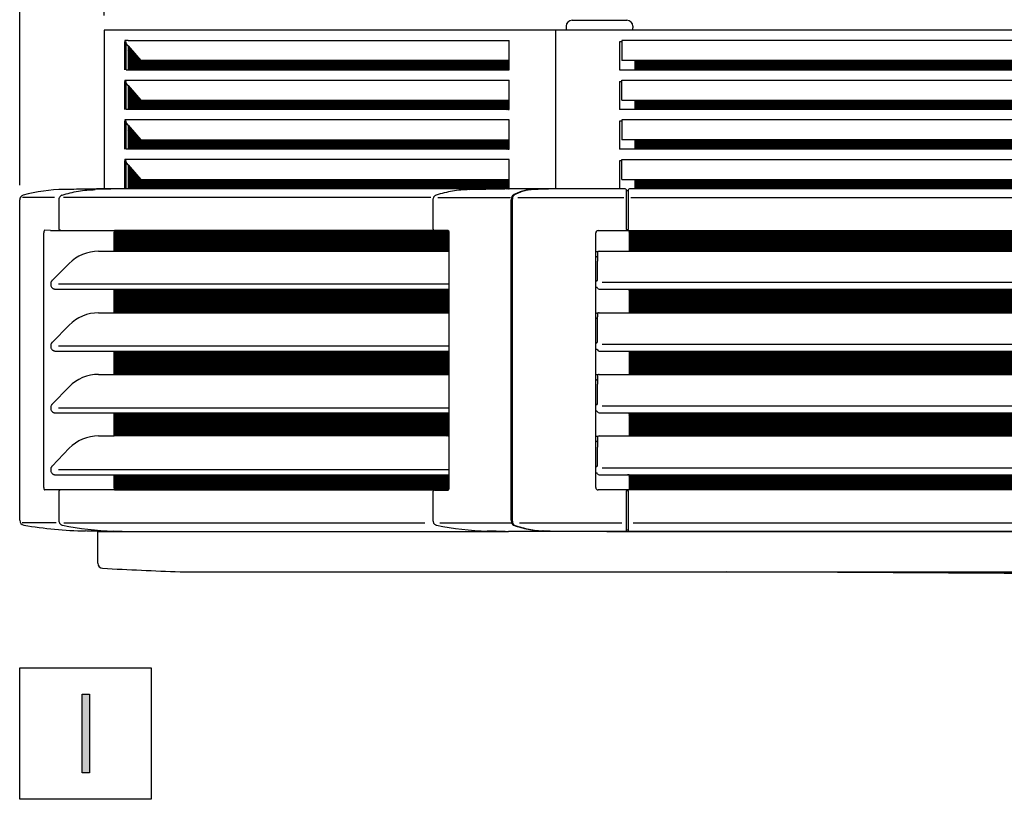
# Model space of a CAD drawing. Units: millimetres. Extents: x -126 to 7010, y -47 to 5170.
# Drawn here: x 3741 to 4331, y 2291 to 2758 of the extents above; entities that cross this region are included whole.
import ezdxf

# ---------------------------------------------------------------- set-up
doc = ezdxf.new("R2010")
doc.units = ezdxf.units.MM
doc.layers.add('1', color=7, linetype='Continuous')
doc.styles.add('CONVERTER_18', font='txt.shx', dxfattribs={"width": 0.9})
doc.dimstyles.new('ME10_DIM_34', dxfattribs={"dimtxt": 43.75, "dimasz": 43.75, "dimexe": 13.125, "dimexo": 8.75, "dimgap": 15.75, "dimtad": 1, "dimdec": 1, "dimlfac": 0.03937, "dimdsep": 46, "dimtxsty": 'CONVERTER_18', "dimsah": 1, "dimcen": 0.09, "dimclrd": 6, "dimclre": 6, "dimclrt": 3, "dimadec": 0, "dimazin": 0, "dimtfac": 1, "dimtdec": 4, "dimtix": 1, "dimtmove": 0, "dimatfit": 3, "dimfxl": 1, "dimtolj": 1, "dimtzin": 0, "dimarcsym": 0})
doc.dimstyles.new('ME10_DIM_37', dxfattribs={"dimtxt": 43.75, "dimasz": 43.75, "dimexe": 13.125, "dimexo": 8.75, "dimgap": 15.75, "dimtad": 1, "dimdec": 1, "dimlfac": 0.03937, "dimdsep": 46, "dimtxsty": 'CONVERTER_18', "dimsah": 1, "dimcen": 0.09, "dimclrd": 6, "dimclre": 6, "dimclrt": 3, "dimadec": 0, "dimazin": 0, "dimtfac": 1, "dimtdec": 4, "dimtix": 1, "dimtmove": 0, "dimatfit": 3, "dimfxl": 1, "dimtolj": 1, "dimtzin": 0, "dimarcsym": 0})
pattern_1 = [(45, (0, 0), (-0.0707106781, 0.0707106781), [])]

# ---------------------------------------------------------------- blocks, each defined once
blk = doc.blocks.new('*D29')
at = {"layer": '1', "color": 6, "linetype": 'Continuous'}
for p, q in [((3791.98, 2760.37), (3791.98, 2852.24)), ((4870.47, 2760.37), (4870.47, 2852.24)), ((3791.98, 2839.12), (4870.47, 2839.12))]:
    blk.add_line(p, q, dxfattribs=at)
at = {"layer": '1', "color": 6}
for points in [[(3835.73, 2844.88), (3835.73, 2833.36), (3791.98, 2839.12)], [(4826.72, 2833.36), (4826.72, 2844.88), (4870.47, 2839.12)]]:
    blk.add_solid(points, dxfattribs=at)
at = {"layer": '1', "color": 3, "insert": (4288.99, 2855.09), "char_height": 43.75, "attachment_point": 7, "rotation": 0.00014, "line_spacing_factor": 0.454545, "style": 'CONVERTER_18'}
blk.add_mtext('42.5', dxfattribs=at)
blk = doc.blocks.new('*D32')
at = {"layer": '1', "color": 6, "linetype": 'Continuous'}
for p, q in [((3741.43, 2658.72), (3741.43, 2930.99)), ((4921.01, 2658.72), (4921.01, 2930.99)), ((4921.01, 2917.87), (3741.43, 2917.87))]:
    blk.add_line(p, q, dxfattribs=at)
at = {"layer": '1', "color": 6}
for points in [[(3785.18, 2923.63), (3785.18, 2912.11), (3741.43, 2917.87)], [(4877.26, 2912.11), (4877.26, 2923.63), (4921.01, 2917.87)]]:
    blk.add_solid(points, dxfattribs=at)
at = {"layer": '1', "color": 3, "insert": (4288.17, 2933.84), "char_height": 43.75, "attachment_point": 7, "rotation": 0.00014, "line_spacing_factor": 0.454545, "style": 'CONVERTER_18'}
blk.add_mtext('46.4', dxfattribs=at)

msp = doc.modelspace()

# ---------------------------------------------------------------- hatches: boundary and pattern name
at = {"layer": '1', "linetype": 'Continuous'}
h = msp.add_hatch(dxfattribs=at)
h.set_pattern_fill('_USER', color=6, scale=0.1, angle=45, pattern_type=0)
h.set_pattern_definition(pattern_1)
h.paths.add_polyline_path([(3806.47, 2742.24), (3806.47, 2730.88), (3806.47, 2727.87), (4034.56, 2727.87), (4034.56, 2733.46), (3814.03, 2733.46)])
h = msp.add_hatch(dxfattribs=at)
h.set_pattern_fill('_USER', color=6, scale=0.1, angle=45, pattern_type=0)
h.set_pattern_definition(pattern_1)
h.paths.add_polyline_path([(4552.19, 2733.46), (4552.19, 2727.87), (4110.08, 2727.87), (4110.08, 2733.46)])
h = msp.add_hatch(dxfattribs=at)
h.set_pattern_fill('_USER', color=6, scale=0.1, angle=45, pattern_type=0)
h.set_pattern_definition(pattern_1)
h.paths.add_polyline_path([(3814.03, 2709.71), (4034.56, 2709.71), (4034.56, 2704.12), (3806.47, 2704.12), (3806.47, 2718.56)])
h = msp.add_hatch(dxfattribs=at)
h.set_pattern_fill('_USER', color=6, scale=0.1, angle=45, pattern_type=0)
h.set_pattern_definition(pattern_1)
h.paths.add_polyline_path([(4552.19, 2709.71), (4552.19, 2704.12), (4110.08, 2704.12), (4110.08, 2709.71)])
h = msp.add_hatch(dxfattribs=at)
h.set_pattern_fill('_USER', color=6, scale=0.1, angle=45, pattern_type=0)
h.set_pattern_definition(pattern_1)
h.paths.add_polyline_path([(3814.03, 2685.96), (4034.56, 2685.96), (4034.56, 2680.37), (3806.47, 2680.37), (3806.47, 2687.2), (3806.47, 2694.74)])
h = msp.add_hatch(dxfattribs=at)
h.set_pattern_fill('_USER', color=6, scale=0.1, angle=45, pattern_type=0)
h.set_pattern_definition(pattern_1)
h.paths.add_polyline_path([(4552.19, 2685.96), (4552.19, 2680.37), (4110.08, 2680.37), (4110.08, 2685.96)])
h = msp.add_hatch(dxfattribs=at)
h.set_pattern_fill('_USER', color=6, scale=0.1, angle=45, pattern_type=0)
h.set_pattern_definition(pattern_1)
h.paths.add_polyline_path([(3814.03, 2662.23), (4034.56, 2662.23), (4034.56, 2656.63), (3808.99, 2656.63), (3806.47, 2656.63), (3806.47, 2670.99)])
h = msp.add_hatch(dxfattribs=at)
h.set_pattern_fill('_USER', color=6, scale=0.1, angle=45, pattern_type=0)
h.set_pattern_definition(pattern_1)
h.paths.add_polyline_path([(4552.19, 2662.23), (4552.19, 2660.58), (4552.19, 2657.82), (4552.19, 2657.13), (4552.19, 2656.63), (4110.08, 2656.63), (4110.08, 2657.13), (4110.08, 2657.82), (4110.08, 2660.58), (4110.08, 2662.23)])
h = msp.add_hatch(dxfattribs=at)
h.set_pattern_fill('_USER', color=6, scale=0.1, angle=45, pattern_type=0)
h.set_pattern_definition(pattern_1)
edge = h.paths.add_edge_path()
edge.add_spline(control_points=[(3998.16, 2631.67), (3998.19, 2631.63), (3998.25, 2631.53), (3998.34, 2631.32), (3998.42, 2631.07), (3998.48, 2630.78), (3998.51, 2630.52), (3998.51, 2630.35), (3998.51, 2630.27)], knot_values=[0, 0, 0, 0, 0.150948, 0.333253, 0.695485, 0.952426, 1.215331, 1.460376, 1.460376, 1.460376, 1.460376], degree=3, periodic=0)
edge.add_line((3998.51, 2630.27), (3998.51, 2619.22))
edge.add_line((3998.51, 2619.22), (3797.98, 2619.22))
edge.add_line((3797.98, 2619.22), (3797.98, 2630.57))
edge.add_spline(control_points=[(3797.98, 2630.57), (3797.99, 2630.77), (3798, 2631.16), (3798.15, 2631.51), (3798.22, 2631.67)], knot_values=[0, 0, 0, 0, 0.616712, 1.13872, 1.13872, 1.13872, 1.13872], degree=3, periodic=0)
edge.add_line((3798.22, 2631.67), (3998.16, 2631.67))
h = msp.add_hatch(dxfattribs=at)
h.set_pattern_fill('_USER', color=6, scale=0.1, angle=45, pattern_type=0)
h.set_pattern_definition(pattern_1)
h.paths.add_polyline_path([(4354.62, 2631.67), (4223.54, 2631.67), (4106.45, 2631.67), (4106.45, 2621.72), (4106.45, 2619.22), (4555.7, 2619.22), (4555.7, 2621.72), (4555.7, 2631.67)])
h = msp.add_hatch(dxfattribs=at)
h.set_pattern_fill('_USER', color=6, scale=0.1, angle=45, pattern_type=0)
h.set_pattern_definition(pattern_1)
h.paths.add_polyline_path([(3998.51, 2596.51), (3998.51, 2582.33), (3797.98, 2582.33), (3797.98, 2596.51)])
h = msp.add_hatch(dxfattribs=at)
h.set_pattern_fill('_USER', color=6, scale=0.1, angle=45, pattern_type=0)
h.set_pattern_definition(pattern_1)
h.paths.add_polyline_path([(4106.45, 2596.51), (4106.45, 2582.33), (4555.7, 2582.33), (4555.7, 2596.51)])
h = msp.add_hatch(dxfattribs=at)
h.set_pattern_fill('_USER', color=6, scale=0.1, angle=45, pattern_type=0)
h.set_pattern_definition(pattern_1)
h.paths.add_polyline_path([(3998.51, 2559.43), (3998.51, 2545.44), (3797.98, 2545.44), (3797.98, 2559.43)])
h = msp.add_hatch(dxfattribs=at)
h.set_pattern_fill('_USER', color=6, scale=0.1, angle=45, pattern_type=0)
h.set_pattern_definition(pattern_1)
h.paths.add_polyline_path([(4106.45, 2559.44), (4106.45, 2545.44), (4555.7, 2545.44), (4555.7, 2559.44)])
h = msp.add_hatch(dxfattribs=at)
h.set_pattern_fill('_USER', color=6, scale=0.1, angle=45, pattern_type=0)
h.set_pattern_definition(pattern_1)
h.paths.add_polyline_path([(3998.51, 2522.36), (3998.51, 2508.56), (3797.98, 2508.56), (3797.98, 2522.36)])
h = msp.add_hatch(dxfattribs=at)
h.set_pattern_fill('_USER', color=6, scale=0.1, angle=45, pattern_type=0)
h.set_pattern_definition(pattern_1)
h.paths.add_polyline_path([(4106.45, 2522.37), (4106.45, 2508.56), (4555.7, 2508.56), (4555.7, 2522.37)])
h = msp.add_hatch(dxfattribs=at)
h.set_pattern_fill('_USER', color=6, scale=0.1, angle=45, pattern_type=0)
h.set_pattern_definition(pattern_1)
edge = h.paths.add_edge_path()
edge.add_spline(control_points=[(3998.51, 2477.66), (3998.51, 2477.56), (3998.51, 2477.39), (3998.48, 2477.17), (3998.44, 2476.97), (3998.39, 2476.77), (3998.33, 2476.58), (3998.25, 2476.4), (3998.18, 2476.29), (3998.11, 2476.2), (3998.08, 2476.18), (3998.06, 2476.16)], knot_values=[0, 0, 0, 0, 0.299657, 0.523272, 0.675772, 0.888987, 1.139006, 1.276753, 1.476625, 1.5397, 1.602652, 1.602652, 1.602652, 1.602652], degree=3, periodic=0)
edge.add_line((3998.06, 2476.16), (3989.84, 2476.16))
edge.add_line((3989.84, 2476.16), (3989.84, 2476.27))
edge.add_line((3989.84, 2476.27), (3798.22, 2476.27))
edge.add_spline(control_points=[(3798.22, 2476.27), (3798.15, 2476.43), (3798, 2476.78), (3797.99, 2477.16), (3797.98, 2477.37)], knot_values=[0, 0, 0, 0, 0.522008, 1.13872, 1.13872, 1.13872, 1.13872], degree=3, periodic=0)
edge.add_line((3797.98, 2477.37), (3797.98, 2485.28))
edge.add_line((3797.98, 2485.28), (3998.51, 2485.28))
edge.add_line((3998.51, 2485.28), (3998.51, 2477.66))
h = msp.add_hatch(dxfattribs=at)
h.set_pattern_fill('_USER', color=6, scale=0.1, angle=45, pattern_type=0)
h.set_pattern_definition(pattern_1)
h.paths.add_polyline_path([(4106.45, 2485.28), (4106.45, 2476.27), (4555.7, 2476.27), (4555.7, 2485.28)])
msp.add_hatch(color=3, dxfattribs=at).paths.add_polyline_path([(3778.77, 2353.8), (3783.26, 2353.8), (3783.26, 2306.68), (3778.77, 2306.68)])

# ---------------------------------------------------------------- linework, layer by layer
at = {"color": 6, "linetype": 'Continuous'}
for p, q in [((4072.28, 2757.6), (4104.2, 2757.6)), ((4104.2, 2757.6), (4105.1, 2757.6)), ((4062.52, 2656.63), (4062.52, 2751.62)), ((4068.69, 2754.01), (4068.69, 2751.62)), ((4108.69, 2754.01), (4108.69, 2753.03)), ((4108.69, 2751.62), (4108.69, 2753.03)), ((3804.21, 2744.62), (3804.21, 2739.64)), ((3804.41, 2744.62), (3804.21, 2744.62)), ((3804.21, 2744.62), (3805.25, 2744.62)), ((3806.47, 2745.54), (3804.41, 2745.54)), ((3804.58, 2744.62), (3804.41, 2744.62)), ((3806.47, 2742.24), (3804.97, 2743.97)), ((3805.25, 2727.87), (3805.25, 2744.62)), ((3806.47, 2745.54), (4034.56, 2745.54)), ((4034.56, 2733.46), (4034.56, 2745.54)), ((4102.11, 2744.62), (4100.62, 2744.62)), ((4100.62, 2744.62), (4100.62, 2727.87)), ((4102.11, 2745.54), (4102.11, 2733.46)), ((4560.16, 2745.54), (4102.11, 2745.54)), ((3804.21, 2739.64), (3804.21, 2738.14)), ((3804.21, 2738.14), (3804.21, 2731.11)), ((3806.47, 2742.24), (3814.03, 2733.46)), ((3806.47, 2742.24), (3806.47, 2727.87)), ((3804.21, 2731.11), (3804.21, 2727.87)), ((4034.56, 2733.46), (3814.03, 2733.46)), ((4034.56, 2727.87), (4034.56, 2733.46)), ((4110.08, 2733.46), (4102.11, 2733.46)), ((4110.08, 2727.87), (4110.08, 2733.46)), ((4552.19, 2733.46), (4110.08, 2733.46)), ((3805.25, 2727.87), (3806.47, 2727.87)), ((3806.47, 2727.87), (4034.56, 2727.87)), ((4100.62, 2727.87), (4110.08, 2727.87)), ((4110.08, 2727.87), (4552.19, 2727.87)), ((3804.21, 2720.87), (3804.41, 2720.87)), ((3805.25, 2720.87), (3804.21, 2720.87)), ((3804.21, 2720.87), (3804.21, 2704.12)), ((3804.41, 2721.79), (4034.56, 2721.79)), ((3804.41, 2720.87), (3804.58, 2720.87)), ((3806.47, 2718.56), (3804.97, 2720.22)), ((3805.25, 2704.12), (3805.25, 2720.87)), ((4034.56, 2709.71), (4034.56, 2721.79)), ((4100.62, 2720.87), (4100.62, 2704.12)), ((4100.62, 2720.87), (4102.11, 2720.87)), ((4102.11, 2709.71), (4102.11, 2721.79)), ((4102.11, 2721.79), (4560.16, 2721.79)), ((3806.47, 2718.56), (3806.47, 2704.12)), ((3806.47, 2718.56), (3814.03, 2709.71)), ((3814.03, 2709.71), (4034.56, 2709.71)), ((4034.56, 2704.12), (4034.56, 2709.71)), ((4102.11, 2709.71), (4110.08, 2709.71)), ((4110.08, 2704.12), (4110.08, 2709.71)), ((4110.08, 2709.71), (4552.19, 2709.71)), ((3806.47, 2704.12), (3805.25, 2704.12)), ((4034.56, 2704.12), (3806.47, 2704.12)), ((4110.08, 2704.12), (4100.62, 2704.12)), ((4552.19, 2704.12), (4110.08, 2704.12)), ((3804.21, 2697.12), (3804.41, 2697.12)), ((3805.25, 2697.12), (3804.21, 2697.12)), ((3804.21, 2697.12), (3804.21, 2680.37)), ((4034.56, 2698.04), (3804.41, 2698.04)), ((3804.58, 2697.12), (3804.41, 2697.12)), ((3806.47, 2694.74), (3804.97, 2696.47)), ((3805.25, 2680.37), (3805.25, 2697.12)), ((4034.56, 2685.96), (4034.56, 2698.04)), ((4102.11, 2697.12), (4100.62, 2697.12)), ((4100.62, 2697.12), (4100.62, 2680.37)), ((4560.16, 2698.04), (4102.11, 2698.04)), ((4102.11, 2698.04), (4102.11, 2685.96)), ((3806.47, 2694.74), (3814.03, 2685.96)), ((3806.47, 2694.74), (3806.47, 2687.2)), ((3806.47, 2687.2), (3806.47, 2680.37)), ((3814.03, 2685.96), (4034.56, 2685.96)), ((4034.56, 2680.37), (4034.56, 2685.96)), ((4110.08, 2685.96), (4102.11, 2685.96)), ((4110.08, 2680.37), (4110.08, 2685.96)), ((4552.19, 2685.96), (4110.08, 2685.96)), ((3806.47, 2680.37), (3805.25, 2680.37)), ((4034.56, 2680.37), (3806.47, 2680.37)), ((4110.08, 2680.37), (4100.62, 2680.37)), ((4552.19, 2680.37), (4110.08, 2680.37)), ((3805.25, 2673.37), (3804.21, 2673.37)), ((3804.41, 2673.37), (3804.21, 2673.37)), ((3804.21, 2673.37), (3804.21, 2656.63)), ((4034.56, 2674.29), (3804.41, 2674.29)), ((3804.58, 2673.37), (3804.41, 2673.37)), ((3806.47, 2670.99), (3804.97, 2672.72)), ((3805.25, 2656.63), (3805.25, 2673.37)), ((4034.56, 2662.23), (4034.56, 2674.29)), ((4100.62, 2673.37), (4100.62, 2656.63)), ((4102.11, 2673.37), (4100.62, 2673.37)), ((4102.11, 2674.29), (4560.16, 2674.29)), ((4102.11, 2662.23), (4102.11, 2674.29)), ((3806.47, 2670.99), (3814.03, 2662.23)), ((3806.47, 2670.99), (3806.47, 2656.63)), ((3814.03, 2662.23), (4034.56, 2662.23)), ((4034.56, 2656.63), (4034.56, 2662.23)), ((4102.11, 2662.23), (4110.08, 2662.23)), ((4110.08, 2660.58), (4110.08, 2662.23)), ((4110.08, 2662.23), (4552.19, 2662.23)), ((4110.08, 2657.82), (4110.08, 2660.58)), ((3805.31, 2656.6), (3786.72, 2656.19)), ((4010.61, 2656.19), (4030.93, 2656.6)), ((4030.93, 2656.6), (4032.12, 2656.63)), ((4048.37, 2656.19), (4048.38, 2656.16)), ((4104.64, 2656.17), (4104.66, 2655.86)), ((4104.64, 2655.54), (4104.64, 2652.41)), ((4104.91, 2655.63), (4105.91, 2655.63)), ((4106.16, 2655.86), (4106.18, 2656.17)), ((4106.18, 2652.41), (4106.18, 2655.51)), ((4110.08, 2657.13), (4110.08, 2657.82)), ((4110.08, 2656.63), (4110.08, 2657.13)), ((3762.35, 2651.47), (3743.19, 2651.47)), ((3764.85, 2649.97), (3764.92, 2649.97)), ((3764.85, 2649.97), (3764.85, 2632.77)), ((3987.76, 2651.47), (3767.67, 2651.47)), ((3988.96, 2649.97), (3988.96, 2632.77)), ((3991.93, 2651.46), (4035.37, 2651.46)), ((4035.9, 2458.03), (4035.9, 2649.97)), ((4036.5, 2649.97), (4036.5, 2634.78)), ((4039.86, 2651.52), (4103.24, 2651.52)), ((4104.64, 2652.41), (4104.64, 2649.97)), ((4104.64, 2649.97), (4104.64, 2632.77)), ((4106.18, 2649.97), (4106.18, 2652.41)), ((4106.18, 2632.77), (4106.18, 2649.97)), ((4107.46, 2651.52), (4555.47, 2651.52)), ((3759.87, 2631.67), (3756.45, 2631.77)), ((3759.87, 2631.67), (3798.22, 2631.67)), ((3765.87, 2631.77), (3765.73, 2631.77)), ((3797.98, 2619.22), (3797.98, 2630.57)), ((3998.16, 2631.67), (3798.22, 2631.67)), ((4036.5, 2634.78), (4036.5, 2619.06)), ((4087.96, 2631.67), (4106.45, 2631.67)), ((4104.91, 2632.26), (4105.91, 2632.26)), ((4106.45, 2631.67), (4223.54, 2631.67)), ((4106.45, 2631.67), (4124.71, 2631.67)), ((4106.45, 2631.67), (4106.45, 2619.22)), ((4106.45, 2631.67), (4106.45, 2621.72)), ((4223.54, 2631.67), (4354.62, 2631.67)), ((3755.83, 2477.66), (3755.83, 2630.27)), ((3998.51, 2630.27), (3998.51, 2619.22)), ((4086.47, 2477.76), (4086.47, 2630.17)), ((3788.69, 2619.22), (3797.98, 2619.22)), ((3797.98, 2619.22), (3998.51, 2619.22)), ((3998.51, 2619.22), (3998.51, 2599.45)), ((4036.5, 2619.06), (4036.5, 2618.8)), ((4036.5, 2618.8), (4036.5, 2616.11)), ((4087.63, 2618.95), (4087.17, 2618.95)), ((4088.46, 2619.22), (4106.45, 2619.22)), ((4106.45, 2621.72), (4106.45, 2619.22)), ((4106.45, 2619.22), (4555.7, 2619.22)), ((4106.45, 2619.22), (4124.71, 2619.22)), ((4036.5, 2616.11), (4036.5, 2615.51)), ((4036.5, 2615.51), (4036.5, 2615.24)), ((4036.5, 2615.24), (4036.5, 2598)), ((4087.47, 2615.96), (4087.17, 2615.96)), ((4087.47, 2618.22), (4087.47, 2616.72)), ((4087.47, 2616.72), (4087.47, 2613.31)), ((4087.47, 2601.95), (4087.47, 2613.31)), ((4086.99, 2601.49), (4086.47, 2601.49)), ((3762.71, 2596.51), (3797.98, 2596.51)), ((3998.51, 2599.45), (3764.73, 2599.45)), ((3797.98, 2582.33), (3797.98, 2596.51)), ((3797.98, 2596.51), (3998.51, 2596.51)), ((3998.51, 2599.45), (3998.51, 2596.51)), ((3998.51, 2596.51), (3998.51, 2582.33)), ((4036.5, 2598), (4036.5, 2582.17)), ((4087.05, 2597.5), (4086.47, 2597.5)), ((4088.46, 2596.51), (4106.45, 2596.51)), ((4571.62, 2600.49), (4090.26, 2600.49)), ((4106.45, 2596.51), (4106.45, 2582.33)), ((4106.45, 2596.51), (4555.7, 2596.51)), ((3788.69, 2582.33), (3797.98, 2582.33)), ((3797.98, 2582.33), (3998.51, 2582.33)), ((3998.51, 2582.33), (3998.51, 2562.37)), ((4036.5, 2582.17), (4036.5, 2581.91)), ((4036.5, 2581.91), (4036.5, 2579.22)), ((4036.5, 2579.22), (4036.5, 2578.62)), ((4036.5, 2578.62), (4036.5, 2545.29)), ((4087.63, 2582.06), (4087.17, 2582.06)), ((4087.47, 2579.07), (4087.17, 2579.07)), ((4087.47, 2581.33), (4087.47, 2579.84)), ((4087.47, 2576.43), (4087.47, 2579.84)), ((4088.46, 2582.33), (4106.45, 2582.33)), ((4106.45, 2582.33), (4555.7, 2582.33)), ((4087.47, 2564.87), (4087.47, 2576.43)), ((3998.51, 2562.37), (3764.73, 2562.37)), ((3998.51, 2562.37), (3998.51, 2559.43)), ((4086.99, 2564.42), (4086.47, 2564.42)), ((4087.05, 2560.43), (4086.47, 2560.43)), ((4571.62, 2563.42), (4090.26, 2563.42)), ((3762.71, 2559.43), (3797.98, 2559.43)), ((3797.98, 2545.44), (3797.98, 2559.43)), ((3797.98, 2559.43), (3998.51, 2559.43)), ((3998.51, 2559.43), (3998.51, 2545.44)), ((4088.46, 2559.43), (4091.45, 2559.44)), ((4091.45, 2559.44), (4106.45, 2559.44)), ((4106.45, 2559.44), (4106.45, 2545.44)), ((4106.45, 2559.44), (4555.7, 2559.44)), ((4106.45, 2559.43), (4106.45, 2545.44)), ((3788.69, 2545.44), (3797.98, 2545.44)), ((3797.98, 2545.44), (3998.51, 2545.44)), ((3998.51, 2545.44), (3998.51, 2525.3)), ((4036.5, 2545.29), (4036.5, 2545.03)), ((4036.5, 2545.03), (4036.5, 2542.33)), ((4036.5, 2542.33), (4036.5, 2541.73)), ((4087.63, 2545.17), (4087.17, 2545.17)), ((4087.47, 2542.18), (4087.17, 2542.18)), ((4087.47, 2544.45), (4087.47, 2542.95)), ((4087.47, 2542.95), (4087.47, 2539.54)), ((4088.46, 2545.44), (4106.45, 2545.44)), ((4106.45, 2545.44), (4555.7, 2545.44)), ((4036.5, 2541.73), (4036.5, 2515.54)), ((4087.47, 2527.8), (4087.47, 2539.54)), ((3998.51, 2525.3), (3764.73, 2525.3)), ((3998.51, 2525.3), (3998.51, 2522.36)), ((4086.99, 2527.34), (4086.47, 2527.34)), ((4571.62, 2526.35), (4090.26, 2526.35)), ((3762.71, 2522.36), (3797.98, 2522.36)), ((3797.98, 2508.56), (3797.98, 2522.36)), ((3797.98, 2522.36), (3998.51, 2522.36)), ((3998.51, 2522.36), (3998.51, 2508.56)), ((4087.05, 2523.36), (4086.47, 2523.36)), ((4088.46, 2522.36), (4091.45, 2522.37)), ((4091.45, 2522.37), (4106.45, 2522.37)), ((4106.45, 2522.37), (4106.45, 2508.56)), ((4106.45, 2522.37), (4555.7, 2522.37)), ((4106.45, 2522.36), (4106.45, 2508.56)), ((4036.5, 2515.54), (4036.5, 2508.14)), ((3788.69, 2508.56), (3797.98, 2508.56)), ((3998.51, 2508.56), (3797.98, 2508.56)), ((3998.51, 2508.56), (3998.51, 2488.22)), ((4036.5, 2508.14), (4036.5, 2505.45)), ((4087.63, 2508.29), (4087.17, 2508.29)), ((4087.47, 2507.56), (4087.47, 2506.06)), ((4088.46, 2508.56), (4106.45, 2508.56)), ((4106.45, 2508.56), (4555.7, 2508.56)), ((4106.45, 2508.56), (4124.71, 2508.56)), ((4036.5, 2505.45), (4036.5, 2502.75)), ((4036.5, 2502.75), (4036.5, 2473.16)), ((4087.47, 2505.3), (4087.17, 2505.3)), ((4087.47, 2506.06), (4087.47, 2501.82)), ((4087.47, 2490.73), (4087.47, 2501.82)), ((4086.99, 2490.27), (4086.47, 2490.27)), ((4571.62, 2489.27), (4090.26, 2489.27)), ((3762.71, 2485.28), (3797.98, 2485.28)), ((3998.51, 2488.22), (3764.73, 2488.22)), ((3797.98, 2477.37), (3797.98, 2485.28)), ((3797.98, 2485.28), (3998.51, 2485.28)), ((3998.51, 2488.22), (3998.51, 2485.28)), ((3998.51, 2485.28), (3998.51, 2477.66)), ((4087.05, 2486.28), (4086.47, 2486.28)), ((4088.46, 2485.28), (4106.45, 2485.28)), ((4106.45, 2485.28), (4105.45, 2485.28)), ((4106.45, 2485.28), (4555.7, 2485.28)), ((4106.45, 2485.28), (4106.45, 2476.27)), ((3759.87, 2476.27), (3756.45, 2476.27)), ((3798.22, 2476.27), (3759.87, 2476.27)), ((3764.85, 2475.16), (3764.85, 2458.03)), ((3765.39, 2476.08), (3765.45, 2476.09)), ((3798.22, 2476.27), (3989.84, 2476.27)), ((3988.96, 2475.16), (3988.96, 2458.03)), ((3989.5, 2476.08), (3989.56, 2476.09)), ((3989.84, 2476.16), (3998.06, 2476.16)), ((4036.5, 2473.16), (4036.5, 2458.03)), ((4106.45, 2476.27), (4087.96, 2476.27)), ((4104.64, 2475.61), (4104.64, 2452.16)), ((4105.91, 2475.68), (4104.91, 2475.68)), ((4106.18, 2452.16), (4106.18, 2475.61)), ((4124.71, 2476.27), (4106.45, 2476.27)), ((4555.7, 2476.27), (4106.45, 2476.27)), ((3763.29, 2456.56), (3743.01, 2456.56)), ((3767.05, 2455.09), (3767.07, 2455.08)), ((3767.05, 2455.09), (3767.07, 2455.08)), ((3767.88, 2456.56), (3984.04, 2456.56)), ((3993.07, 2456.56), (4035.9, 2456.56)), ((4040.9, 2456.54), (4102.12, 2456.54)), ((4108.88, 2456.54), (4554.1, 2456.54)), ((3797.72, 2451.62), (3808.09, 2451.3)), ((4032.28, 2451.3), (4021.63, 2451.62)), ((4054.85, 2451.62), (4054.86, 2451.65)), ((4093.16, 2451.03), (4093.16, 2451.3))]:
    msp.add_line(p, q, dxfattribs=at)
at = {"color": 3, "linetype": 'Continuous'}
for p, q in [((4870.47, 2751.62), (3791.97, 2751.62)), ((3791.98, 2751.62), (3791.97, 2656.61)), ((3741.43, 2458.03), (3741.43, 2649.97)), ((3788.26, 2432.25), (3788.26, 2451.42))]:
    msp.add_line(p, q, dxfattribs=at)
at = {"color": 2, "linetype": 'Continuous'}
for p, q in [((3801.32, 2656.63), (3791.97, 2656.61)), ((3806.47, 2656.63), (3801.32, 2656.63)), ((3788.26, 2451.3), (4034.32, 2451.3)), ((4093.16, 2451.3), (4034.32, 2451.3)), ((4093.16, 2451.3), (4568.99, 2451.3))]:
    msp.add_line(p, q, dxfattribs=at)
at = {"color": 6, "linetype": 'Continuous'}
for centre, radius, start, end in [((4072.28, 2754.01), 3.59, 90, 180), ((4105.1, 2754.01), 3.59, 0, 90), ((3806.92, 2745.54), 2.51, 179.88071, 201.39112), ((3806.69, 2745.44), 2.26, 201.29091, 220.67409), ((3806.92, 2721.79), 2.51, 179.88071, 201.39112), ((3806.69, 2721.69), 2.26, 201.29091, 220.67409), ((3806.92, 2698.04), 2.51, 179.8807, 201.39111), ((3806.69, 2697.94), 2.26, 201.29092, 220.6741), ((3806.92, 2674.29), 2.51, 179.88071, 201.39112), ((3806.69, 2674.19), 2.26, 201.29091, 220.67409), ((4104.14, 2656.13), 0.499, 4.99527, 89.99603), ((4104.91, 2655.88), 0.249, 184.99527, 269.99603), ((4105.91, 2655.88), 0.249, 270.00397, 355.00473), ((4106.68, 2656.13), 0.499, 90.00397, 175.00473), ((3765.75, 2632.6), 0.828, 243.79803, 267.95369), ((3989.87, 2632.6), 0.828, 243.79443, 267.95596), ((4087.96, 2630.17), 1.5, 90.00845, 180.00355), ((4087.17, 2617.75), 1.2, 90, 125.68531), ((4088.5, 2618.21), 1.03, 154.33551, 179.69064), ((4088.46, 2618.22), 0.997, 129.71278, 150.11586), ((4087.64, 2619.41), 0.461, 269.63236, 294.07452), ((4088.46, 2618.22), 0.997, 90, 129.70496), ((4087.17, 2617.15), 1.2, 234.31475, 270.00006), ((4087.05, 2597.01), 0.498, 19.47079, 89.99952), ((4088.46, 2597.5), 0.997, 199.47143, 270.00024), ((4087.17, 2580.87), 1.2, 90, 125.68531), ((4087.17, 2580.27), 1.2, 234.31475, 270.00006), ((4088.5, 2581.33), 1.03, 154.33551, 179.69064), ((4088.46, 2581.33), 0.997, 129.71278, 150.11586), ((4087.64, 2582.52), 0.461, 269.63236, 294.07452), ((4088.46, 2581.33), 0.997, 90, 129.70496), ((4087.05, 2559.93), 0.498, 19.47079, 89.99952), ((4088.46, 2560.43), 0.997, 199.47143, 270.00024), ((4087.17, 2543.98), 1.2, 90, 125.68531), ((4087.17, 2543.38), 1.2, 234.31475, 270.00006), ((4088.5, 2544.44), 1.03, 154.33551, 179.69064), ((4088.46, 2544.45), 0.997, 129.71278, 150.11586), ((4087.64, 2545.64), 0.461, 269.63236, 294.07452), ((4088.46, 2544.45), 0.997, 90, 129.70496), ((4087.05, 2522.86), 0.498, 19.47079, 89.99952), ((4088.46, 2523.36), 0.997, 199.47143, 270.00024), ((4087.17, 2507.09), 1.2, 90, 125.68531), ((4088.5, 2507.55), 1.03, 154.33551, 179.69064), ((4088.46, 2507.56), 0.997, 129.71278, 150.11586), ((4087.64, 2508.75), 0.461, 269.63236, 294.07452), ((4088.46, 2507.56), 0.997, 90, 129.70496), ((4087.17, 2506.49), 1.2, 234.31475, 270.00006), ((4087.05, 2485.78), 0.498, 19.47079, 89.99952), ((4088.46, 2486.28), 0.997, 199.47143, 270.00024), ((4087.96, 2477.76), 1.5, 179.99645, 269.99155), ((3989.9, 2475.34), 0.824, 94.09288, 114.17141), ((3803.44, 2639.5), 187.97, 258.84342, 268.25728), ((4027.45, 2638.24), 186.72, 258.79989, 268.21375), ((4104.14, 2451.62), 0.498, 321.08001, 355.1578), ((4104.91, 2451.87), 0.251, 90.39145, 175.02817), ((4105.91, 2451.88), 0.248, 5.00596, 90.36101), ((4106.68, 2451.63), 0.495, 185.01089, 220.85769)]:
    msp.add_arc(centre, radius, start, end, dxfattribs=at)
at = {"color": 3, "linetype": 'Continuous'}
for centre, radius, start, end in [((3768.67, 2560.69), 95.51, 90.49086, 105.21028), ((3744.42, 2649.97), 2.99, 105.71931, 179.9999), ((3744.42, 2458.03), 2.99, 180.00012, 260.31726), ((3786.59, 2711.23), 259.67, 260.54245, 268.72532), ((3791.25, 2432.25), 2.99, 179.99994, 267.5032), ((4200.81, 10859.51), 8440.2, 267.217754, 267.533244)]:
    msp.add_arc(centre, radius, start, end, dxfattribs=at)
at = {"color": 6, "linetype": 'Continuous'}
for points, knots in [([(3766.8, 2652.85), (3770.04, 2653.77), (3776.56, 2655.63), (3783.32, 2656), (3786.72, 2656.19)], [0, 0, 0, 0, 10.073119, 20.249577, 20.249577, 20.249577, 20.249577]), ([(4010.61, 2656.19), (4007.28, 2656), (4000.59, 2655.61), (3994.15, 2653.77), (3990.92, 2652.85)], [0, 0, 0, 0, 9.983315, 20.029524, 20.029524, 20.029524, 20.029524]), ([(4009.34, 2656.19), (4009.36, 2656.19), (4009.39, 2656.19), (4009.42, 2656.17), (4009.43, 2656.16)], [0, 0, 0, 0, 0.04770618, 0.09876948, 0.09876948, 0.09876948, 0.09876948]), ([(4030.93, 2656.6), (4030.92, 2656.61), (4030.9, 2656.62), (4030.87, 2656.63), (4030.86, 2656.63)], [0, 0, 0, 0, 0.04144458, 0.0811647, 0.0811647, 0.0811647, 0.0811647]), ([(4048.37, 2656.19), (4047.4, 2656.12), (4045.46, 2655.98), (4042.58, 2655.29), (4039.73, 2654.28), (4037.91, 2653.33), (4036.99, 2652.85)], [0, 0, 0, 0, 2.892862, 5.830273, 8.842146, 11.960455, 11.960455, 11.960455, 11.960455]), ([(4048.97, 2656.19), (4048, 2656.12), (4046.06, 2655.98), (4043.18, 2655.29), (4040.33, 2654.28), (4038.52, 2653.33), (4037.59, 2652.85)], [0, 0, 0, 0, 2.892902, 5.830346, 8.842249, 11.960582, 11.960582, 11.960582, 11.960582]), ([(4060.75, 2656.63), (4058.69, 2656.55), (4054.57, 2656.41), (4050.44, 2656.26), (4048.37, 2656.19)], [0, 0, 0, 0, 6.163779, 12.388445, 12.388445, 12.388445, 12.388445]), ([(4061.35, 2656.63), (4059.29, 2656.55), (4055.17, 2656.41), (4051.04, 2656.26), (4048.97, 2656.19)], [0, 0, 0, 0, 6.163777, 12.38844, 12.38844, 12.38844, 12.38844]), ([(3766.77, 2652.84), (3766.7, 2652.82), (3766.58, 2652.78), (3766.25, 2652.62), (3765.83, 2652.33), (3765.39, 2651.82), (3765.1, 2651.28), (3764.95, 2650.81), (3764.88, 2650.46), (3764.85, 2650.2), (3764.85, 2650.05), (3764.85, 2649.97)], [0, 0, 0, 0, 0.209855, 0.395561, 1.066395, 1.756432, 2.388316, 2.893623, 3.230009, 3.441784, 3.684044, 3.684044, 3.684044, 3.684044]), ([(3766.77, 2652.84), (3766.77, 2652.84), (3766.79, 2652.84), (3766.8, 2652.85), (3766.8, 2652.85)], [0, 0, 0, 0, 0.01848377, 0.03697954, 0.03697954, 0.03697954, 0.03697954]), ([(3990.88, 2652.84), (3990.82, 2652.82), (3990.69, 2652.78), (3990.33, 2652.6), (3989.9, 2652.29), (3989.49, 2651.8), (3989.17, 2651.21), (3989.01, 2650.65), (3988.97, 2650.19), (3988.96, 2650.04), (3988.96, 2649.97)], [0, 0, 0, 0, 0.197171, 0.395583, 1.219527, 1.755809, 2.312073, 3.227311, 3.46927, 3.681346, 3.681346, 3.681346, 3.681346]), ([(3990.92, 2652.85), (3990.91, 2652.85), (3990.9, 2652.84), (3990.89, 2652.84), (3990.88, 2652.84)], [0, 0, 0, 0, 0.01849577, 0.03697954, 0.03697954, 0.03697954, 0.03697954]), ([(4036.99, 2652.85), (4036.95, 2652.82), (4036.87, 2652.77), (4036.68, 2652.61), (4036.48, 2652.35), (4036.32, 2652.04), (4036.17, 2651.7), (4036.02, 2651.2), (4035.94, 2650.67), (4035.91, 2650.22), (4035.9, 2650.05), (4035.9, 2649.97)], [0, 0, 0, 0, 0.147203, 0.302713, 0.7335, 1.10879, 1.353301, 1.8482, 2.676151, 2.963328, 3.194371, 3.194371, 3.194371, 3.194371]), ([(4036.5, 2649.97), (4036.5, 2650), (4036.5, 2650.07), (4036.51, 2650.14), (4036.51, 2650.17)], [0, 0, 0, 0, 0.1021684, 0.203532, 0.203532, 0.203532, 0.203532]), ([(4037.59, 2652.85), (4037.55, 2652.82), (4037.47, 2652.77), (4037.28, 2652.61), (4037.08, 2652.35), (4036.92, 2652.04), (4036.76, 2651.66), (4036.61, 2651.15), (4036.54, 2650.66), (4036.51, 2650.33), (4036.51, 2650.22), (4036.51, 2650.17)], [0, 0, 0, 0, 0.147229, 0.302781, 0.733629, 1.10895, 1.353471, 1.986691, 2.676436, 2.841646, 2.991154, 2.991154, 2.991154, 2.991154]), ([(3756.45, 2631.77), (3756.42, 2631.77), (3756.35, 2631.76), (3756.26, 2631.71), (3756.18, 2631.64), (3756.09, 2631.51), (3755.97, 2631.29), (3755.9, 2631.01), (3755.86, 2630.74), (3755.84, 2630.5), (3755.83, 2630.36), (3755.83, 2630.27)], [0, 0, 0, 0, 0.110664, 0.202732, 0.292327, 0.442518, 0.66577, 1.039464, 1.310452, 1.492947, 1.74457, 1.74457, 1.74457, 1.74457]), ([(3764.85, 2632.77), (3764.85, 2632.76), (3764.85, 2632.73), (3764.85, 2632.64), (3764.88, 2632.5), (3764.93, 2632.34), (3765, 2632.22), (3765.06, 2632.12), (3765.15, 2632.02), (3765.26, 2631.93), (3765.35, 2631.88), (3765.39, 2631.86)], [0, 0, 0, 0, 0.036574, 0.073141, 0.291895, 0.461428, 0.570905, 0.686413, 0.83078, 0.974366, 1.115872, 1.115872, 1.115872, 1.115872]), ([(3765.81, 2631.76), (3765.83, 2631.76), (3765.85, 2631.77), (3765.89, 2631.76), (3765.9, 2631.76), (3765.92, 2631.76), (3765.88, 2631.76), (3765.87, 2631.77), (3765.87, 2631.77)], [0, 0, 0, 0, 0.0398797, 0.084262, 0.0908597, 0.0974575, 0.1128502, 0.1419217, 0.1419217, 0.1419217, 0.1419217]), ([(3798.22, 2631.67), (3798.15, 2631.51), (3798, 2631.16), (3797.99, 2630.77), (3797.98, 2630.57)], [0, 0, 0, 0, 0.522008, 1.13872, 1.13872, 1.13872, 1.13872]), ([(3988.96, 2632.77), (3988.96, 2632.76), (3988.96, 2632.74), (3988.97, 2632.64), (3988.99, 2632.5), (3989.05, 2632.35), (3989.11, 2632.23), (3989.17, 2632.13), (3989.26, 2632.03), (3989.37, 2631.93), (3989.46, 2631.88), (3989.5, 2631.86)], [0, 0, 0, 0, 0.037704, 0.070581, 0.287155, 0.455244, 0.56414, 0.675809, 0.822904, 0.960406, 1.115893, 1.115893, 1.115893, 1.115893]), ([(3989.84, 2631.77), (3989.85, 2631.77), (3989.89, 2631.77), (3989.94, 2631.77), (3989.99, 2631.77), (3990.02, 2631.77), (3990.03, 2631.76)], [0, 0, 0, 0, 0.0404462, 0.0993893, 0.1554278, 0.1871906, 0.1871906, 0.1871906, 0.1871906]), ([(3998.16, 2631.67), (3998.19, 2631.63), (3998.25, 2631.53), (3998.34, 2631.32), (3998.42, 2631.07), (3998.48, 2630.78), (3998.51, 2630.52), (3998.51, 2630.35), (3998.51, 2630.27)], [0, 0, 0, 0, 0.150948, 0.333253, 0.695485, 0.952426, 1.215331, 1.460376, 1.460376, 1.460376, 1.460376]), ([(4104.64, 2632.77), (4104.64, 2632.75), (4104.64, 2632.72), (4104.64, 2632.67), (4104.64, 2632.63), (4104.64, 2632.58), (4104.64, 2632.53), (4104.64, 2632.49), (4104.65, 2632.45), (4104.65, 2632.42), (4104.65, 2632.38), (4104.66, 2632.36), (4104.66, 2632.33), (4104.66, 2632.32), (4104.66, 2632.31)], [0, 0, 0, 0, 0.0495468, 0.0982481, 0.1461836, 0.1928252, 0.2375424, 0.2799034, 0.3195305, 0.3560636, 0.389146, 0.4184133, 0.4435719, 0.4646117, 0.4646117, 0.4646117, 0.4646117]), ([(4104.66, 2632.31), (4104.66, 2632.31), (4104.66, 2632.3), (4104.67, 2632.29), (4104.67, 2632.28), (4104.67, 2632.28), (4104.67, 2632.28), (4104.67, 2632.28), (4104.67, 2632.28)], [0, 0, 0, 0, 0.00602282, 0.01735241, 0.0257543, 0.03034433, 0.03207803, 0.0323257, 0.0323257, 0.0323257, 0.0323257]), ([(4104.67, 2632.28), (4104.69, 2632.27), (4104.72, 2632.27), (4104.79, 2632.26), (4104.85, 2632.26), (4104.89, 2632.26), (4104.91, 2632.26)], [0, 0, 0, 0, 0.0579707, 0.1047552, 0.1894473, 0.2431196, 0.2431196, 0.2431196, 0.2431196]), ([(4105.91, 2632.26), (4105.94, 2632.26), (4105.99, 2632.26), (4106.05, 2632.26), (4106.11, 2632.27), (4106.13, 2632.27), (4106.15, 2632.27)], [0, 0, 0, 0, 0.0782884, 0.1503847, 0.2029908, 0.2371133, 0.2371133, 0.2371133, 0.2371133]), ([(4106.15, 2632.27), (4106.15, 2632.27), (4106.15, 2632.27), (4106.15, 2632.28), (4106.15, 2632.28), (4106.15, 2632.29), (4106.16, 2632.3), (4106.16, 2632.31), (4106.16, 2632.31)], [0, 0, 0, 0, 0.00035891, 0.00287131, 0.00919929, 0.01921159, 0.03126554, 0.03744684, 0.03744684, 0.03744684, 0.03744684]), ([(4106.16, 2632.31), (4106.16, 2632.32), (4106.16, 2632.33), (4106.17, 2632.36), (4106.17, 2632.38), (4106.17, 2632.42), (4106.17, 2632.45), (4106.18, 2632.49), (4106.18, 2632.53), (4106.18, 2632.58), (4106.18, 2632.63), (4106.18, 2632.67), (4106.18, 2632.72), (4106.18, 2632.75), (4106.18, 2632.77)], [0, 0, 0, 0, 0.0210303, 0.0461744, 0.0754319, 0.1085127, 0.145053, 0.1846882, 0.2270514, 0.2717682, 0.3184116, 0.3663517, 0.4150598, 0.4646159, 0.4646159, 0.4646159, 0.4646159]), ([(3760.87, 2601.7), (3760.85, 2601.68), (3760.81, 2601.64), (3760.63, 2601.44), (3760.4, 2601.11), (3760.19, 2600.66), (3760.08, 2600.29), (3760.01, 2599.9), (3759.97, 2599.4), (3760.05, 2598.77), (3760.27, 2598.1), (3760.61, 2597.56), (3760.97, 2597.18), (3761.26, 2596.96), (3761.53, 2596.8), (3761.83, 2596.66), (3762.23, 2596.54), (3762.54, 2596.52), (3762.71, 2596.51)], [0, 0, 0, 0, 0.092622, 0.185637, 0.805334, 1.302119, 1.636551, 1.971212, 2.4825, 3.133168, 3.866163, 4.586709, 5.041067, 5.410905, 5.685723, 5.982075, 6.401582, 6.921333, 6.921333, 6.921333, 6.921333]), ([(4086.99, 2601.49), (4087.01, 2601.49), (4087.07, 2601.49), (4087.17, 2601.52), (4087.28, 2601.58), (4087.37, 2601.67), (4087.45, 2601.79), (4087.46, 2601.9), (4087.47, 2601.95)], [0, 0, 0, 0, 0.0725865, 0.1732059, 0.3236881, 0.4159856, 0.5799554, 0.7295864, 0.7295864, 0.7295864, 0.7295864]), ([(3760.87, 2564.63), (3760.85, 2564.61), (3760.81, 2564.56), (3760.63, 2564.36), (3760.4, 2564.03), (3760.19, 2563.59), (3760.08, 2563.22), (3760.01, 2562.83), (3759.97, 2562.33), (3760.05, 2561.7), (3760.27, 2561.03), (3760.61, 2560.48), (3760.97, 2560.11), (3761.26, 2559.88), (3761.53, 2559.72), (3761.83, 2559.59), (3762.23, 2559.46), (3762.54, 2559.44), (3762.71, 2559.43)], [0, 0, 0, 0, 0.092622, 0.185637, 0.805334, 1.302119, 1.636551, 1.971212, 2.4825, 3.133168, 3.866163, 4.586709, 5.041067, 5.410905, 5.685723, 5.982075, 6.401582, 6.921333, 6.921333, 6.921333, 6.921333]), ([(4086.99, 2564.42), (4087.01, 2564.42), (4087.07, 2564.42), (4087.16, 2564.45), (4087.25, 2564.49), (4087.31, 2564.54), (4087.37, 2564.6), (4087.42, 2564.67), (4087.45, 2564.77), (4087.49, 2564.84), (4087.47, 2564.87), (4087.47, 2564.87), (4087.47, 2564.87)], [0, 0, 0, 0, 0.0725865, 0.1732059, 0.2793647, 0.3623707, 0.4163961, 0.5275663, 0.6295523, 0.7198939, 0.7270585, 0.7342231, 0.7342231, 0.7342231, 0.7342231]), ([(3760.87, 2527.56), (3760.85, 2527.53), (3760.81, 2527.49), (3760.63, 2527.29), (3760.4, 2526.96), (3760.19, 2526.52), (3760.08, 2526.14), (3760.01, 2525.76), (3759.97, 2525.26), (3760.05, 2524.62), (3760.27, 2523.95), (3760.61, 2523.41), (3760.97, 2523.04), (3761.26, 2522.81), (3761.53, 2522.65), (3761.83, 2522.51), (3762.23, 2522.39), (3762.54, 2522.37), (3762.71, 2522.36)], [0, 0, 0, 0, 0.092622, 0.185637, 0.805334, 1.302119, 1.636551, 1.971212, 2.4825, 3.133168, 3.866163, 4.586709, 5.041067, 5.410905, 5.685723, 5.982075, 6.401582, 6.921333, 6.921333, 6.921333, 6.921333]), ([(4086.99, 2527.34), (4087.02, 2527.34), (4087.07, 2527.35), (4087.16, 2527.37), (4087.25, 2527.41), (4087.31, 2527.46), (4087.37, 2527.52), (4087.42, 2527.6), (4087.45, 2527.69), (4087.49, 2527.76), (4087.47, 2527.79), (4087.47, 2527.8), (4087.47, 2527.8)], [0, 0, 0, 0, 0.086588, 0.173224, 0.2793827, 0.3623888, 0.4164142, 0.5275843, 0.6295703, 0.7199119, 0.7270765, 0.7342412, 0.7342412, 0.7342412, 0.7342412]), ([(3760.87, 2490.48), (3760.85, 2490.46), (3760.81, 2490.42), (3760.63, 2490.22), (3760.4, 2489.88), (3760.19, 2489.44), (3760.08, 2489.07), (3760.01, 2488.68), (3759.97, 2488.18), (3760.05, 2487.55), (3760.27, 2486.88), (3760.61, 2486.34), (3760.97, 2485.96), (3761.26, 2485.74), (3761.53, 2485.57), (3761.83, 2485.44), (3762.23, 2485.31), (3762.54, 2485.29), (3762.71, 2485.28)], [0, 0, 0, 0, 0.092622, 0.185637, 0.805334, 1.302119, 1.636551, 1.971212, 2.4825, 3.133168, 3.866163, 4.586709, 5.041067, 5.410905, 5.685723, 5.982075, 6.401582, 6.921333, 6.921333, 6.921333, 6.921333]), ([(4086.99, 2490.27), (4087.02, 2490.27), (4087.08, 2490.27), (4087.18, 2490.31), (4087.28, 2490.36), (4087.37, 2490.45), (4087.45, 2490.57), (4087.46, 2490.68), (4087.47, 2490.73)], [0, 0, 0, 0, 0.1006227, 0.1732058, 0.323688, 0.4159855, 0.5799553, 0.7295863, 0.7295863, 0.7295863, 0.7295863]), ([(3755.83, 2477.66), (3755.83, 2477.58), (3755.84, 2477.44), (3755.86, 2477.18), (3755.91, 2476.91), (3755.97, 2476.61), (3756.13, 2476.44), (3756.25, 2476.34), (3756.35, 2476.28), (3756.42, 2476.27), (3756.45, 2476.27)], [0, 0, 0, 0, 0.248414, 0.434008, 0.772939, 1.078914, 1.311729, 1.459163, 1.549402, 1.661813, 1.661813, 1.661813, 1.661813]), ([(3797.98, 2477.37), (3797.99, 2477.16), (3798, 2476.78), (3798.15, 2476.43), (3798.22, 2476.27)], [0, 0, 0, 0, 0.616712, 1.13872, 1.13872, 1.13872, 1.13872]), ([(3998.51, 2477.66), (3998.51, 2477.56), (3998.51, 2477.39), (3998.48, 2477.17), (3998.44, 2476.97), (3998.39, 2476.77), (3998.33, 2476.58), (3998.25, 2476.4), (3998.18, 2476.29), (3998.11, 2476.2), (3998.08, 2476.18), (3998.06, 2476.16)], [0, 0, 0, 0, 0.299657, 0.523272, 0.675772, 0.888987, 1.139006, 1.276753, 1.476625, 1.5397, 1.602652, 1.602652, 1.602652, 1.602652]), ([(3765.39, 2476.08), (3765.34, 2476.05), (3765.25, 2476), (3765.15, 2475.91), (3765.06, 2475.81), (3764.97, 2475.68), (3764.9, 2475.53), (3764.86, 2475.36), (3764.85, 2475.26), (3764.85, 2475.2), (3764.85, 2475.18), (3764.85, 2475.16)], [0, 0, 0, 0, 0.166791, 0.294445, 0.426801, 0.551942, 0.764744, 0.934663, 1.048287, 1.080682, 1.115844, 1.115844, 1.115844, 1.115844]), ([(3989.5, 2476.08), (3989.47, 2476.06), (3989.38, 2476.01), (3989.28, 2475.92), (3989.18, 2475.82), (3989.09, 2475.68), (3989, 2475.49), (3988.97, 2475.31), (3988.96, 2475.2), (3988.96, 2475.18), (3988.96, 2475.16)], [0, 0, 0, 0, 0.122626, 0.285067, 0.414209, 0.544948, 0.792161, 1.042232, 1.078767, 1.115308, 1.115308, 1.115308, 1.115308]), ([(4104.68, 2475.66), (4104.68, 2475.66), (4104.67, 2475.66), (4104.67, 2475.66), (4104.67, 2475.65), (4104.67, 2475.65), (4104.67, 2475.64), (4104.66, 2475.64), (4104.66, 2475.64)], [0, 0, 0, 0, 0.00036434, 0.00291472, 0.00910761, 0.01755293, 0.02593792, 0.02987828, 0.02987828, 0.02987828, 0.02987828]), ([(4104.91, 2475.68), (4104.89, 2475.68), (4104.85, 2475.68), (4104.79, 2475.67), (4104.73, 2475.67), (4104.69, 2475.67), (4104.68, 2475.66)], [0, 0, 0, 0, 0.0536761, 0.1383682, 0.184428, 0.2370979, 0.2370979, 0.2370979, 0.2370979]), ([(4106.15, 2475.66), (4106.13, 2475.67), (4106.1, 2475.67), (4106.05, 2475.67), (4105.99, 2475.68), (4105.94, 2475.68), (4105.91, 2475.68)], [0, 0, 0, 0, 0.0471071, 0.0867188, 0.1588149, 0.2371042, 0.2371042, 0.2371042, 0.2371042]), ([(4106.16, 2475.63), (4106.16, 2475.63), (4106.16, 2475.64), (4106.15, 2475.65), (4106.15, 2475.65), (4106.15, 2475.66), (4106.15, 2475.66), (4106.15, 2475.66), (4106.15, 2475.66)], [0, 0, 0, 0, 0.00618244, 0.01823829, 0.02825143, 0.03457952, 0.03709192, 0.03745083, 0.03745083, 0.03745083, 0.03745083]), ([(3764.85, 2458.03), (3764.85, 2457.94), (3764.86, 2457.73), (3764.93, 2457.23), (3765.12, 2456.65), (3765.47, 2456.08), (3765.9, 2455.61), (3766.36, 2455.31), (3766.78, 2455.15), (3766.96, 2455.11), (3767.05, 2455.09)], [0, 0, 0, 0, 0.279726, 0.614314, 1.524934, 2.077401, 2.61102, 3.431624, 3.701529, 3.969481, 3.969481, 3.969481, 3.969481]), ([(3988.96, 2458.03), (3988.97, 2457.92), (3988.97, 2457.71), (3989.04, 2457.27), (3989.21, 2456.71), (3989.54, 2456.12), (3990.01, 2455.61), (3990.48, 2455.3), (3990.91, 2455.14), (3991.08, 2455.1), (3991.16, 2455.09)], [0, 0, 0, 0, 0.33533, 0.614314, 1.353851, 2.077892, 2.61151, 3.432115, 3.725561, 3.969978, 3.969978, 3.969978, 3.969978]), ([(4035.9, 2458.03), (4035.91, 2457.91), (4035.91, 2457.69), (4035.95, 2457.24), (4036.04, 2456.71), (4036.23, 2456.11), (4036.49, 2455.62), (4036.75, 2455.32), (4036.97, 2455.16), (4037.08, 2455.11), (4037.15, 2455.08)], [0, 0, 0, 0, 0.355163, 0.670871, 1.342642, 1.971942, 2.544837, 2.985212, 3.152785, 3.361617, 3.361617, 3.361617, 3.361617]), ([(4036.5, 2458.03), (4036.5, 2458.01), (4036.5, 2457.96), (4036.5, 2457.91), (4036.51, 2457.89)], [0, 0, 0, 0, 0.0704294, 0.1406229, 0.1406229, 0.1406229, 0.1406229]), ([(4036.51, 2457.89), (4036.51, 2457.8), (4036.51, 2457.62), (4036.55, 2457.25), (4036.62, 2456.83), (4036.74, 2456.41), (4036.87, 2456.04), (4037.04, 2455.72), (4037.24, 2455.45), (4037.41, 2455.28), (4037.57, 2455.16), (4037.68, 2455.11), (4037.75, 2455.08)], [0, 0, 0, 0, 0.266812, 0.530295, 1.11871, 1.55656, 1.831949, 2.295061, 2.628787, 2.846585, 3.014198, 3.223091, 3.223091, 3.223091, 3.223091]), ([(4037.15, 2455.08), (4038.61, 2454.61), (4041.51, 2453.68), (4045.94, 2452.68), (4050.38, 2451.94), (4053.36, 2451.73), (4054.85, 2451.62)], [0, 0, 0, 0, 4.59878, 9.13636, 13.627084, 18.088624, 18.088624, 18.088624, 18.088624]), ([(4037.75, 2455.08), (4039.21, 2454.61), (4042.11, 2453.68), (4046.54, 2452.68), (4050.98, 2451.94), (4053.96, 2451.73), (4055.45, 2451.62)], [0, 0, 0, 0, 4.598792, 9.136387, 13.627129, 18.088692, 18.088692, 18.088692, 18.088692]), ([(4060.75, 2451.3), (4059.77, 2451.36), (4057.81, 2451.46), (4055.84, 2451.57), (4054.85, 2451.62)], [0, 0, 0, 0, 2.924014, 5.908867, 5.908867, 5.908867, 5.908867]), ([(4061.35, 2451.3), (4060.37, 2451.36), (4058.41, 2451.46), (4056.44, 2451.57), (4055.45, 2451.62)], [0, 0, 0, 0, 2.924012, 5.908863, 5.908863, 5.908863, 5.908863]), ([(4104.66, 2451.89), (4104.66, 2451.84), (4104.65, 2451.73), (4104.64, 2451.63), (4104.64, 2451.58)], [0, 0, 0, 0, 0.1579477, 0.3158913, 0.3158913, 0.3158913, 0.3158913]), ([(4105.91, 2452.13), (4105.74, 2452.12), (4105.41, 2452.12), (4105.08, 2452.12), (4104.91, 2452.12)], [0, 0, 0, 0, 0.498709, 0.996972, 0.996972, 0.996972, 0.996972]), ([(4106.18, 2451.59), (4106.18, 2451.64), (4106.17, 2451.74), (4106.16, 2451.85), (4106.16, 2451.9)], [0, 0, 0, 0, 0.1577745, 0.3155451, 0.3155451, 0.3155451, 0.3155451])]:
    msp.add_open_spline(points, degree=3, knots=knots, dxfattribs=at)
at = {"color": 3, "linetype": 'Continuous'}
msp.add_open_spline([(3791.97, 2656.61), (3787.94, 2656.54), (3779.91, 2656.4), (3771.87, 2656.26), (3767.85, 2656.19)], degree=3, knots=[0, 0, 0, 0, 12.065139, 24.117815, 24.117815, 24.117815, 24.117815], dxfattribs=at)
at = {"color": 6, "linetype": 'Continuous'}
for points in [[(4060.75, 2656.63), (4060.75, 2656.62), (4060.75, 2656.62), (4060.75, 2656.62), (4060.75, 2656.61)], [(3767.07, 2455.08), (3767.07, 2455.08), (3767.06, 2455.09), (3767.05, 2455.09), (3767.05, 2455.09)]]:
    msp.add_open_spline(points, degree=3, dxfattribs=at)
at = {"color": 3, "linetype": 'Continuous'}
msp.add_open_spline([(3788.26, 2451.42), (3787.02, 2451.45), (3784.54, 2451.52), (3782.05, 2451.59), (3780.81, 2451.62)], degree=3, dxfattribs=at)
at = {"layer": '1', "color": 2, "linetype": 'Continuous'}
for p, q in [((4034.56, 2656.63), (3806.47, 2656.63)), ((4104.14, 2656.63), (4034.56, 2656.63)), ((4110.08, 2656.63), (4106.68, 2656.63)), ((4552.19, 2656.63), (4110.08, 2656.63)), ((4104.53, 2451.3), (4061.35, 2451.3))]:
    msp.add_line(p, q, dxfattribs=at)
at = {"layer": '1', "color": 6, "linetype": 'Continuous'}
for p, q in [((3770.97, 2611.85), (3760.87, 2601.7)), ((3770.97, 2574.97), (3760.87, 2564.63)), ((3770.97, 2538.08), (3760.87, 2527.56)), ((3770.97, 2501.19), (3760.87, 2490.48)), ((3989.84, 2476.16), (3989.84, 2476.27)), ((4555.84, 2451.3), (4106.3, 2451.3)), ((4164.87, 2427.32), (4331.19, 2426.3)), ((4331.19, 2426.3), (4479.09, 2427.13)), ((3741.43, 2290.87), (3741.43, 2369.62)), ((3741.43, 2369.62), (3820.18, 2369.62)), ((3820.18, 2369.62), (3820.18, 2290.87)), ((3820.18, 2290.87), (3741.43, 2290.87))]:
    msp.add_line(p, q, dxfattribs=at)
at = {"layer": '1', "color": 3, "linetype": 'Continuous'}
for p, q in [((3837.55, 2427.13), (4824.83, 2427.13)), ((3778.77, 2306.68), (3778.77, 2353.8)), ((3778.77, 2353.8), (3783.26, 2353.8)), ((3783.26, 2353.8), (3783.26, 2306.68)), ((3783.26, 2306.68), (3778.77, 2306.68))]:
    msp.add_line(p, q, dxfattribs=at)
at = {"layer": '1', "color": 6, "linetype": 'Continuous'}
for centre in [(3788.69, 2594.22), (3788.69, 2557.33), (3788.69, 2520.44), (3788.69, 2483.56)]:
    msp.add_arc(centre, 25, 90, 135.14228, dxfattribs=at)

# ---------------------------------------------------------------- dimensions: what is measured, and where the dimension line sits
at = {"layer": '1'}
for base, p1, p2, dimstyle, picture, middle in [((4921.01, 2917.87), (3741.43, 2649.97), (4921.01, 2649.97), 'ME10_DIM_37', '*D32', (4331.22, 2950.27)), ((3791.98, 2839.12), (4870.47, 2751.62), (3791.98, 2751.62), 'ME10_DIM_34', '*D29', (4331.22, 2871.52))]:
    dim = msp.add_linear_dim(base=base, p1=p1, p2=p2, dimstyle=dimstyle, dxfattribs=at)
    dim.commit()
    dim.dimension.update_dxf_attribs({"geometry": picture, "text_midpoint": middle, "text_rotation": 0.00014})

doc.saveas('drawing.dxf')
